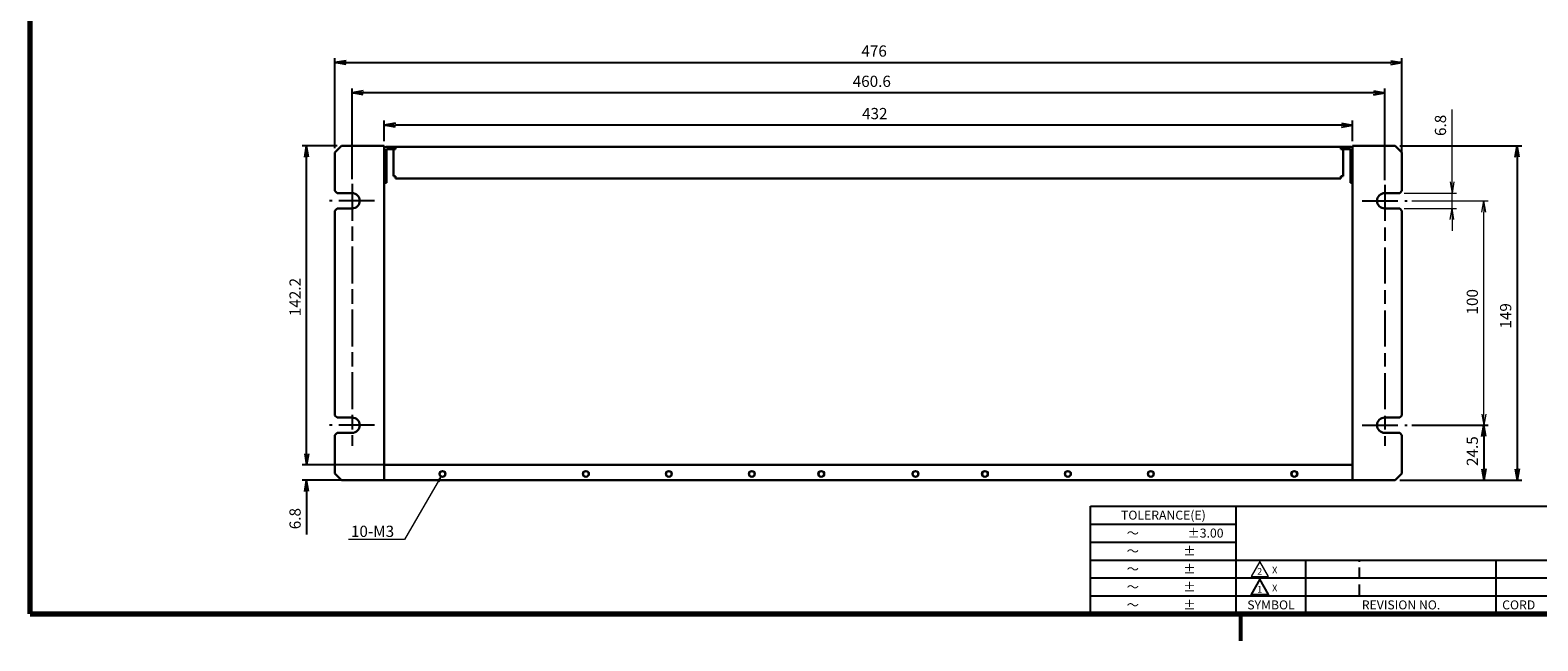
# Model space of a CAD drawing. Units: millimetres. Extents: x 0 to 589, y 4 to 406.
# Drawn here: x 25 to 361, y 4 to 140 of the extents above; entities that cross this region are included whole.
import ezdxf
from ezdxf.enums import TextEntityAlignment as Align

# ---------------------------------------------------------------- set-up
doc = ezdxf.new("R2010")
doc.units = ezdxf.units.MM
for name, pattern in [('2中心線_短', [14, 8, -1.5, 3, -1.5]), ('AM_ISO08W050', [18, 12, -1.5, 3, -1.5]), ('DASHEDX2', [38.1, 25.4, -12.7])]:
    doc.linetypes.add(name, pattern=pattern)
for name, color, linetype, lineweight in [('1寸法線', 140, 'Continuous', 15), ('AM_7', 4, 'AM_ISO08W050', 25), ('RK-608J', 7, 'Continuous', 30), ('図枠', 3, 'Continuous', 30)]:
    doc.layers.add(name, color=color, linetype=linetype, lineweight=lineweight)
doc.styles.get("Standard").update_dxf_attribs({"font": 'romans.shx', "bigfont": 'bigfont.shx'})
doc.styles.add('漢字･ひらがな', font='MS UI Gothic.ttf')
doc.dimstyles.new('AM_JIS', dxfattribs={"dimtxt": 2.5, "dimasz": 2.5, "dimexe": 1, "dimexo": 1, "dimgap": 1, "dimtad": 3, "dimdsep": 46, "dimtxsty": 'STANDARD', "dimblk": 'OPEN', "dimcen": 0, "dimclrd": 256, "dimclre": 256, "dimclrt": 3, "dimadec": 0, "dimazin": 2, "dimtp": 0.1, "dimtm": 0.1, "dimtfac": 0.71, "dimtmove": 0, "dimatfit": 3, "dimldrblk": 'OPEN', "dimfxl": 1, "dimlwd": -1, "dimlwe": -1, "dimarcsym": 0})
doc.dimstyles.new('AM_JIS(１／２)', dxfattribs={"dimtxt": 2.5, "dimasz": 2.5, "dimexe": 1, "dimexo": 1, "dimgap": 1, "dimtad": 3, "dimlfac": 2, "dimdsep": 46, "dimtxsty": 'STANDARD', "dimblk": 'OPEN', "dimcen": 0, "dimclrd": 256, "dimclre": 256, "dimclrt": 256, "dimadec": 0, "dimazin": 0, "dimtp": 0.1, "dimtm": 0.1, "dimtfac": 0.71, "dimtofl": 0, "dimtmove": 0, "dimatfit": 3, "dimldrblk": 'OPEN', "dimfxl": 1, "dimarcsym": 0})

# ---------------------------------------------------------------- blocks, each defined once
blk = doc.blocks.new('TOLERANCE(E)')
at = {"layer": '図枠', "lineweight": 25}
for p, q in [((-32.5, 0), (0, 0)), ((-32.5, -24), (-32.5, 0)), ((0, -24), (0, 0)), ((-32.5, -4), (0, -4)), ((-32.5, -8), (0, -8)), ((-32.5, -12), (0, -12)), ((-32.5, -16), (0, -16)), ((-32.5, -20), (0, -20)), ((-32.5, -24), (0, -24))]:
    blk.add_line(p, q, dxfattribs=at)
for s, p in [('TOLERANCE(E)', (-16.25, -3)), ('～', (-23.07, -7)), ('±3.00', (-6.85, -7)), ('～', (-23.07, -11)), ('±', (-10.44, -11)), ('±', (-10.44, -15)), ('～', (-23.07, -15)), ('±', (-10.44, -19)), ('～', (-23.07, -19)), ('～', (-23.07, -23)), ('±', (-10.44, -23))]:
    blk.add_text(s, height=2, dxfattribs=at).set_placement(p, align=Align.CENTER)
blk = doc.blocks.new('_Open')
at = {"color": 0, "linetype": 'ByBlock', "lineweight": -2}
for p, q in [((-1, 0.17), (0, 0)), ((-1, -0.17), (0, 0)), ((0, 0), (-1, 0))]:
    blk.add_line(p, q, dxfattribs=at)
blk = doc.blocks.new('*D8')
at = {"layer": '1寸法線', "lineweight": -2, "transparency": 16777216}
for p, q in [((86.66, 45.68), (86.66, 48.18)), ((103.95, 43.18), (85.66, 43.18)), ((104.95, 39.78), (85.66, 39.78)), ((86.66, 37.28), (86.66, 27.66))]:
    blk.add_line(p, q, dxfattribs=at)
at = {"layer": '1寸法線', "lineweight": -2, "transparency": 16777216, "xscale": 2.5, "yscale": 2.5, "zscale": 2.5}
for p, rotation in [((86.66, 43.18), 270), ((86.66, 39.78), 90)]:
    blk.add_blockref('_Open', p, dxfattribs=dict(at, rotation=rotation))
at = {"layer": '1寸法線', "transparency": 16777216, "insert": (84.41, 31.22), "char_height": 2.5, "attachment_point": 5, "rotation": 90}
blk.add_mtext('6.8', dxfattribs=at)
blk = doc.blocks.new('*D10')
at = {"layer": '1寸法線', "transparency": 16777216}
for p, q in [((333.13, 102.03), (350.22, 102.03)), ((349.22, 54.53), (349.22, 99.53)), ((333.13, 52.03), (350.22, 52.03))]:
    blk.add_line(p, q, dxfattribs=at)
at = {"layer": 'Defpoints', "color": 0, "lineweight": 30, "transparency": 16777216}
for p in [(332.13, 102.03), (349.22, 102.03), (332.13, 52.03)]:
    blk.add_point(p, dxfattribs=at)
at = {"layer": '1寸法線', "transparency": 16777216, "xscale": 2.5, "yscale": 2.5, "zscale": 2.5}
for p, rotation in [((349.22, 102.03), 90), ((349.22, 52.03), 270)]:
    blk.add_blockref('_Open', p, dxfattribs=dict(at, rotation=rotation))
at = {"layer": '1寸法線', "transparency": 16777216, "insert": (346.97, 79.53), "char_height": 2.5, "attachment_point": 5, "rotation": 90}
blk.add_mtext('100', dxfattribs=at)
blk = doc.blocks.new('*D9')
at = {"layer": '1寸法線', "transparency": 16777216}
for p, q in [((342.12, 106.23), (342.12, 122.39)), ((331.45, 103.73), (343.12, 103.73)), ((342.12, 100.33), (342.12, 103.73)), ((331.45, 100.33), (343.12, 100.33)), ((342.12, 97.83), (342.12, 95.33))]:
    blk.add_line(p, q, dxfattribs=at)
at = {"layer": 'Defpoints', "color": 0, "lineweight": 30, "transparency": 16777216}
for p in [(330.45, 103.73), (330.45, 100.33), (342.12, 100.33)]:
    blk.add_point(p, dxfattribs=at)
at = {"layer": '1寸法線', "transparency": 16777216, "xscale": 2.5, "yscale": 2.5, "zscale": 2.5}
for p, rotation in [((342.12, 103.73), 270), ((342.12, 100.33), 90)]:
    blk.add_blockref('_Open', p, dxfattribs=dict(at, rotation=rotation))
at = {"layer": '1寸法線', "transparency": 16777216, "insert": (339.87, 118.83), "char_height": 2.5, "attachment_point": 5, "rotation": 90}
blk.add_mtext('6.8', dxfattribs=at)
blk = doc.blocks.new('*D13')
at = {"layer": '1寸法線', "lineweight": -2, "transparency": 16777216}
for p, q in [((330.45, 114.28), (357.66, 114.28)), ((356.66, 111.78), (356.66, 42.28)), ((330.45, 39.78), (357.66, 39.78))]:
    blk.add_line(p, q, dxfattribs=at)
at = {"layer": '1寸法線', "lineweight": -2, "transparency": 16777216, "xscale": 2.5, "yscale": 2.5, "zscale": 2.5}
for p, rotation in [((356.66, 114.28), 90), ((356.66, 39.78), 270)]:
    blk.add_blockref('_Open', p, dxfattribs=dict(at, rotation=rotation))
at = {"layer": '1寸法線', "transparency": 16777216, "insert": (354.41, 76.39), "char_height": 2.5, "attachment_point": 5, "rotation": 90}
blk.add_mtext('149', dxfattribs=at)
blk = doc.blocks.new('*D14')
at = {"layer": '1寸法線', "lineweight": -2, "transparency": 16777216}
for p, q in [((333.13, 52.03), (350.22, 52.03)), ((349.22, 49.53), (349.22, 42.28)), ((330.45, 39.78), (350.22, 39.78))]:
    blk.add_line(p, q, dxfattribs=at)
at = {"layer": '1寸法線', "lineweight": -2, "transparency": 16777216, "xscale": 2.5, "yscale": 2.5, "zscale": 2.5}
for p, rotation in [((349.22, 52.03), 90), ((349.22, 39.78), 270)]:
    blk.add_blockref('_Open', p, dxfattribs=dict(at, rotation=rotation))
at = {"layer": '1寸法線', "transparency": 16777216, "insert": (346.97, 46.26), "char_height": 2.5, "attachment_point": 5, "rotation": 90}
blk.add_mtext('24.5', dxfattribs=at)
blk = doc.blocks.new('*D15')
at = {"layer": '1寸法線', "lineweight": -2, "transparency": 16777216}
for p, q in [((96.8, 106.83), (96.8, 127.07)), ((324.6, 126.07), (99.3, 126.07)), ((327.1, 106.6), (327.1, 127.07))]:
    blk.add_line(p, q, dxfattribs=at)
at = {"layer": '1寸法線', "lineweight": -2, "transparency": 16777216, "xscale": 2.5, "yscale": 2.5, "zscale": 2.5, "rotation": 180}
blk.add_blockref('_Open', (96.8, 126.07), dxfattribs=at)
at = {"layer": '1寸法線', "lineweight": -2, "transparency": 16777216, "xscale": 2.5, "yscale": 2.5, "zscale": 2.5}
blk.add_blockref('_Open', (327.1, 126.07), dxfattribs=at)
at = {"layer": '1寸法線', "transparency": 16777216, "insert": (212.71, 128.32), "char_height": 2.5, "attachment_point": 5}
blk.add_mtext('460.6', dxfattribs=at)
blk = doc.blocks.new('*D16')
at = {"layer": '1寸法線', "lineweight": -2, "transparency": 16777216}
for p, q in [((92.95, 113.78), (92.95, 133.82)), ((95.45, 132.82), (328.45, 132.82)), ((330.95, 105.58), (330.95, 133.82))]:
    blk.add_line(p, q, dxfattribs=at)
at = {"layer": '1寸法線', "lineweight": -2, "transparency": 16777216, "xscale": 2.5, "yscale": 2.5, "zscale": 2.5, "rotation": 180}
blk.add_blockref('_Open', (92.95, 132.82), dxfattribs=at)
at = {"layer": '1寸法線', "lineweight": -2, "transparency": 16777216, "xscale": 2.5, "yscale": 2.5, "zscale": 2.5}
blk.add_blockref('_Open', (330.95, 132.82), dxfattribs=at)
at = {"layer": '1寸法線', "transparency": 16777216, "insert": (213.23, 135.07), "char_height": 2.5, "attachment_point": 5}
blk.add_mtext('476', dxfattribs=at)
blk = doc.blocks.new('*D17')
at = {"layer": '1寸法線', "lineweight": -2, "transparency": 16777216}
for p, q in [((103.95, 115.28), (103.95, 119.89)), ((317.45, 118.89), (106.45, 118.89)), ((319.95, 115.28), (319.95, 119.89))]:
    blk.add_line(p, q, dxfattribs=at)
at = {"layer": '1寸法線', "lineweight": -2, "transparency": 16777216, "xscale": 2.5, "yscale": 2.5, "zscale": 2.5, "rotation": 180}
blk.add_blockref('_Open', (103.95, 118.89), dxfattribs=at)
at = {"layer": '1寸法線', "lineweight": -2, "transparency": 16777216, "xscale": 2.5, "yscale": 2.5, "zscale": 2.5}
blk.add_blockref('_Open', (319.95, 118.89), dxfattribs=at)
at = {"layer": '1寸法線', "transparency": 16777216, "insert": (213.38, 121.14), "char_height": 2.5, "attachment_point": 5}
blk.add_mtext('432', dxfattribs=at)
blk = doc.blocks.new('*D18')
at = {"layer": '1寸法線', "lineweight": -2, "transparency": 16777216}
for p, q in [((93.45, 114.28), (85.66, 114.28)), ((86.66, 45.68), (86.66, 111.78)), ((102.95, 43.18), (85.66, 43.18))]:
    blk.add_line(p, q, dxfattribs=at)
at = {"layer": '1寸法線', "lineweight": -2, "transparency": 16777216, "xscale": 2.5, "yscale": 2.5, "zscale": 2.5}
for p, rotation in [((86.66, 114.28), 90), ((86.66, 43.18), 270)]:
    blk.add_blockref('_Open', p, dxfattribs=dict(at, rotation=rotation))
at = {"layer": '1寸法線', "transparency": 16777216, "insert": (84.41, 80.58), "char_height": 2.5, "attachment_point": 5, "rotation": 90}
blk.add_mtext('142.2', dxfattribs=at)
blk = doc.blocks.new('三角2')
at = {"color": 0, "lineweight": 15}
blk.add_lwpolyline([(0, 1.7), (-1.96, -1.7), (1.96, -1.7)], close=True, dxfattribs=at)
at = {"color": 0, "lineweight": 20}
blk.add_text('2', height=1.5, dxfattribs=at).set_placement((-0.04, -1.3), align=Align.CENTER)

msp = doc.modelspace()

# ---------------------------------------------------------------- linework, layer by layer
at = {"layer": '1寸法線', "lineweight": 15}
for p, q in [((116.5751, 40.5321), (108.4888, 26.5965)), ((108.4888, 26.5965), (96.0201, 26.5965))]:
    msp.add_line(p, q, dxfattribs=at)
at = {"layer": '1寸法線', "lineweight": 13}
for q in [(115.7471, 39.5957), (116.1327, 39.3172)]:
    msp.add_line((116.5751, 40.5321), q, dxfattribs=at)
at = {"layer": 'AM_7', "linetype": '2中心線_短'}
for p, q in [((96.8015, 105.8296), (96.8015, 47.4133)), ((96.8015, 105.6007), (96.8015, 47.4133)), ((327.1015, 105.6007), (327.1015, 47.4133)), ((101.834, 102.0308), (91.769, 102.0308)), ((322.069, 102.0308), (332.134, 102.0308)), ((101.834, 52.0308), (91.769, 52.0308)), ((322.069, 52.0308), (332.134, 52.0308))]:
    msp.add_line(p, q, dxfattribs=at)
at = {"layer": 'RK-608J', "lineweight": 30}
for p, q in [((92.9515, 112.7808), (94.4515, 114.2808)), ((92.9515, 112.7808), (94.4515, 114.2808)), ((92.9515, 104.2308), (92.9515, 112.7808)), ((103.9515, 114.2808), (94.4515, 114.2808)), ((103.9515, 114.2808), (103.9515, 39.7808)), ((103.9515, 106.0308), (103.9515, 113.5308)), ((319.4515, 114.0308), (104.4515, 114.0308)), ((106.5078, 113.5308), (104.4515, 113.5308)), ((104.4515, 113.5308), (104.4515, 106.0308)), ((106.0078, 113.5308), (106.0078, 107.5308)), ((106.5078, 114.0308), (106.5078, 113.5308)), ((317.3078, 114.0308), (317.3078, 113.5308)), ((317.3078, 113.5308), (319.4515, 113.5308)), ((317.8078, 113.5308), (317.8078, 107.5308)), ((319.4515, 113.5308), (319.4515, 106.0308)), ((319.9515, 114.2808), (319.9515, 39.7808)), ((319.9515, 114.2808), (329.4515, 114.2808)), ((319.9515, 106.0308), (319.9515, 113.5308)), ((330.9515, 112.7808), (329.4515, 114.2808)), ((330.9515, 104.2308), (330.9515, 112.7808)), ((104.4515, 106.0308), (103.9515, 106.0308)), ((106.5078, 107.5308), (106.0078, 107.5308)), ((106.5078, 107.5308), (106.5078, 107.0308)), ((317.3078, 107.0308), (106.5078, 107.0308)), ((317.3078, 107.5308), (317.8078, 107.5308)), ((317.3078, 107.5308), (317.3078, 107.0308)), ((319.4515, 106.0308), (319.9515, 106.0308)), ((92.9515, 104.2308), (93.4515, 103.7308)), ((96.8015, 103.7308), (93.4515, 103.7308)), ((327.1015, 103.7308), (330.4515, 103.7308)), ((330.9515, 104.2308), (330.4515, 103.7308)), ((92.9515, 99.8308), (93.4515, 100.3308)), ((92.9515, 99.8308), (92.9515, 54.2308)), ((96.8015, 100.3308), (93.4515, 100.3308)), ((327.1015, 100.3308), (330.4515, 100.3308)), ((330.9515, 99.8308), (330.4515, 100.3308)), ((330.9515, 99.8308), (330.9515, 54.2308)), ((92.9515, 54.2308), (93.4515, 53.7308)), ((330.9515, 54.2308), (330.4515, 53.7308)), ((96.8015, 53.7308), (93.4515, 53.7308)), ((327.1015, 53.7308), (330.4515, 53.7308)), ((92.9515, 49.8308), (93.4515, 50.3308)), ((92.9515, 49.8308), (92.9515, 41.2808)), ((96.8015, 50.3308), (93.4515, 50.3308)), ((327.1015, 50.3308), (330.4515, 50.3308)), ((330.9515, 49.8308), (330.4515, 50.3308)), ((330.9515, 49.8308), (330.9515, 41.2808)), ((92.9515, 41.2808), (94.4515, 39.7808)), ((92.9515, 41.2808), (94.4515, 39.7808)), ((103.952, 43.1808), (319.9515, 43.1808)), ((330.9515, 41.2808), (329.4515, 39.7808)), ((330.9515, 41.2808), (329.4515, 39.7808)), ((105.9515, 39.7808), (94.4515, 39.7808)), ((320.1015, 39.7808), (103.8015, 39.7808)), ((317.9515, 39.7808), (105.9515, 39.7808)), ((317.9515, 39.7808), (329.4515, 39.7808))]:
    msp.add_line(p, q, dxfattribs=at)
at = {"layer": 'RK-608J', "lineweight": 18}
for centre in [(116.9515, 41.1808), (148.9515, 41.1808), (167.4515, 41.1808), (185.9515, 41.1808), (201.4515, 41.1808), (222.4515, 41.1808), (237.9515, 41.1808), (256.4515, 41.1808), (274.9515, 41.1808), (306.9515, 41.1808)]:
    msp.add_circle(centre, 0.75, dxfattribs=at)
at = {"layer": 'RK-608J', "lineweight": 30}
for centre in [(116.9515, 41.1808), (148.9515, 41.1808), (167.4515, 41.1808), (185.9515, 41.1808), (201.4515, 41.1808), (222.4515, 41.1808), (237.9515, 41.1808), (256.4515, 41.1808), (274.9515, 41.1808), (306.9515, 41.1808)]:
    msp.add_circle(centre, 0.625, dxfattribs=at)
for centre, radius, start, end in [((104.4515, 113.5308), 0.5, 90, 180), ((319.4515, 113.5308), 0.5, 0, 90), ((96.8015, 102.0308), 1.7, 270, 90), ((327.1015, 102.0308), 1.7, 90, 270), ((96.8015, 52.0308), 1.7, 270, 90), ((327.1015, 52.0308), 1.7, 90, 270)]:
    msp.add_arc(centre, radius, start, end, dxfattribs=at)
at = {"layer": '図枠', "lineweight": 70}
for q in [(25, 400), (579, 10)]:
    msp.add_line((25, 10), q, dxfattribs=at)
at = {"layer": '図枠', "lineweight": 25}
for p, q in [((294, 34), (404, 34)), ((294, 10), (294, 34)), ((294, 22), (404, 22)), ((309.5, 10), (309.5, 22)), ((352, 10), (352, 22)), ((294, 18), (404, 18)), ((294, 14), (404, 14))]:
    msp.add_line(p, q, dxfattribs=at)
at = {"layer": '図枠', "linetype": 'DASHEDX2', "lineweight": 25, "ltscale": 0.1}
msp.add_line((321.5, 14), (321.5, 22), dxfattribs=at)
at = {"layer": '図枠', "lineweight": 53}
msp.add_line((295, 4), (295, 10), dxfattribs=at)
at = {"layer": '図枠', "lineweight": 25}
msp.add_lwpolyline([(299.2663, 17.7), (297.3072, 14.3068), (301.2254, 14.3068)], close=True, dxfattribs=at)

# ---------------------------------------------------------------- block references
at = {"layer": '図枠'}
msp.add_blockref('TOLERANCE(E)', (294, 34), dxfattribs=at)
at = {"layer": '図枠', "lineweight": 0}
msp.add_blockref('三角2', (299.2663, 20.0018), dxfattribs=at)

# ---------------------------------------------------------------- texts
at = {"layer": '1寸法線', "lineweight": 13, "insert": (96.5503, 29.6418), "char_height": 2.5, "attachment_point": 1, "style": '漢字･ひらがな'}
msp.add_mtext_dynamic_manual_height_columns('10-M3', width=11.794359, gutter_width=3.934, heights=[0], dxfattribs=at)
at = {"layer": '図枠', "lineweight": 25}
for s, height, p in [('X', 1.5, (302.5831, 19)), ('X', 1.5, (302.5831, 15)), ('SYMBOL', 2, (301.75, 11)), ('REVISION NO.', 2, (330.75, 11)), ('CORD', 2, (357, 11))]:
    msp.add_text(s, height=height, dxfattribs=at).set_placement(p, align=Align.CENTER)
at = {"layer": '図枠', "lineweight": 20}
msp.add_text('1', height=1.5, dxfattribs=at).set_placement((299.2301, 14.6998), align=Align.CENTER)

# ---------------------------------------------------------------- dimensions: what is measured, and where the dimension line sits
at = {"layer": '1寸法線'}
for base, p1, p2, picture, middle in [((330.9515, 132.8241), (92.9515, 112.7808), (330.9515, 104.5808), '*D16', (213.2297, 132.8241)), ((96.8015, 126.0706), (327.1015, 105.6007), (96.8015, 105.8296), '*D15', (212.7133, 126.0706)), ((103.9515, 118.8916), (319.9515, 114.2808), (103.9515, 114.2808), '*D17', (213.38, 118.8916))]:
    dim = msp.add_linear_dim(base=base, p1=p1, p2=p2, dimstyle='AM_JIS(１／２)', override={"dimtofl": 1}, dxfattribs=at)
    dim.commit()
    dim.dimension.update_dxf_attribs({"geometry": picture, "text_midpoint": middle, "dimtype": 160})
for base, p1, p2, dimstyle, override, picture, middle in [((342.1181, 100.3308), (330.4515, 103.7308), (330.4515, 100.3308), 'AM_JIS', {"dimlfac": 2, "dimclrt": 256}, '*D9', (342.1181, 118.8335)), ((349.2216, 102.0308), (332.134, 52.0308), (332.134, 102.0308), 'AM_JIS', {"dimlfac": 2, "dimclrt": 256, "dimtp": 0.2, "dimtm": 0.2}, '*D10', (349.2216, 79.5285)), ((86.6613, 43.1808), (105.9515, 39.7808), (104.952, 43.1808), 'AM_JIS(１／２)', {"dimtp": 0, "dimtm": 0.2}, '*D8', (86.6613, 31.2213))]:
    dim = msp.add_linear_dim(base=base, p1=p1, p2=p2, angle=90, dimstyle=dimstyle, override=override, dxfattribs=at)
    dim.commit()
    dim.dimension.update_dxf_attribs({"geometry": picture, "text_midpoint": middle, "dimtype": 160})
for base, p1, p2, picture, middle in [((86.6609, 114.2808), (103.9515, 43.1808), (94.4515, 114.2808), '*D18', (86.6609, 80.5842)), ((356.657, 39.7808), (329.4515, 114.2808), (329.4515, 39.7808), '*D13', (356.657, 76.3911)), ((349.2198, 39.7808), (332.134, 52.0308), (329.4515, 39.7808), '*D14', (349.2198, 46.2582))]:
    dim = msp.add_linear_dim(base=base, p1=p1, p2=p2, angle=90, dimstyle='AM_JIS(１／２)', dxfattribs=at)
    dim.commit()
    dim.dimension.update_dxf_attribs({"geometry": picture, "text_midpoint": middle, "dimtype": 160})

doc.saveas('drawing.dxf')
